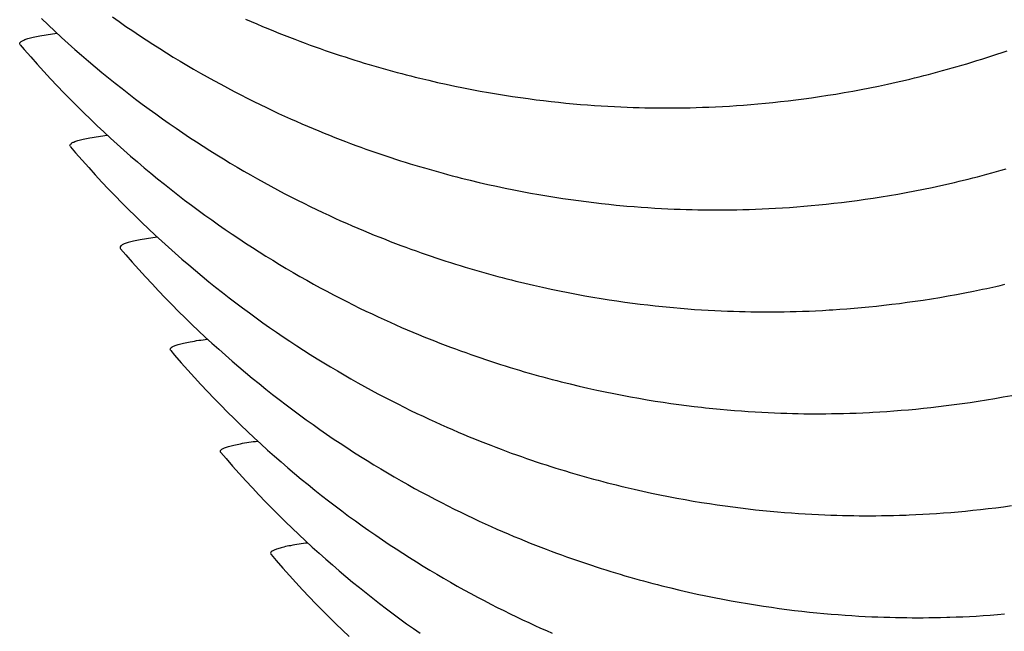
# Model space of a CAD drawing. Units: millimetres. Extents: x 0 to 297, y 0 to 210.
# Drawn here: x 258 to 261, y 133 to 135 of the extents above; entities that cross this region are included whole.
import ezdxf

# ---------------------------------------------------------------- set-up
doc = ezdxf.new("R2010")
doc.units = ezdxf.units.MM
doc.header["$LTSCALE"] = 16.335
doc.layers.add('DTM_AXIS', color=7, linetype='CONTINUOUS')

msp = doc.modelspace()

# ---------------------------------------------------------------- linework, layer by layer
at = {"layer": 'DTM_AXIS', "color": 7, "linetype": 'Continuous'}
for p, q in [((257.71897, 135.38679), (257.71769, 135.38863)), ((259.09779, 135.26696), (259.12751, 135.26013)), ((259.12751, 135.26013), (259.15691, 135.25363)), ((260.64636, 135.25383), (260.67651, 135.2605)), ((259.15691, 135.25363), (259.186, 135.24745)), ((259.186, 135.24745), (259.21478, 135.24159)), ((259.21478, 135.24159), (259.24326, 135.23604)), ((259.24326, 135.23604), (259.27143, 135.23079)), ((259.27143, 135.23079), (259.2993, 135.22582)), ((259.2993, 135.22582), (259.32688, 135.22113)), ((260.47287, 135.22072), (260.50095, 135.22547)), ((260.50095, 135.22547), (260.52935, 135.23051)), ((260.52935, 135.23051), (260.55808, 135.23586)), ((260.55808, 135.23586), (260.58716, 135.24152)), ((260.58716, 135.24152), (260.61658, 135.24751)), ((260.61658, 135.24751), (260.64636, 135.25383)), ((259.32688, 135.22113), (259.35415, 135.21671)), ((259.35415, 135.21671), (259.38112, 135.21256)), ((259.38112, 135.21256), (259.40778, 135.20866)), ((259.40778, 135.20866), (259.43411, 135.20501)), ((259.43411, 135.20501), (259.46012, 135.20161)), ((259.46012, 135.20161), (259.48583, 135.19844)), ((259.48583, 135.19844), (259.51124, 135.1955)), ((259.51124, 135.1955), (259.53635, 135.19277)), ((259.53635, 135.19277), (259.56117, 135.19025)), ((260.23446, 135.18963), (260.25972, 135.19214)), ((260.25972, 135.19214), (260.28527, 135.19487)), ((260.28527, 135.19487), (260.31113, 135.19783)), ((260.31113, 135.19783), (260.33728, 135.20101)), ((260.33728, 135.20101), (260.36376, 135.20444)), ((260.36376, 135.20444), (260.39055, 135.20811)), ((260.39055, 135.20811), (260.41768, 135.21205)), ((260.41768, 135.21205), (260.44512, 135.21625)), ((260.44512, 135.21625), (260.47287, 135.22072)), ((259.56117, 135.19025), (259.58567, 135.18794)), ((259.58567, 135.18794), (259.60985, 135.18584)), ((259.60985, 135.18584), (259.63369, 135.18392)), ((259.63369, 135.18392), (259.65717, 135.1822)), ((259.65717, 135.1822), (259.68032, 135.18065)), ((259.68032, 135.18065), (259.70306, 135.17928)), ((259.70306, 135.17928), (259.72533, 135.17809)), ((259.72533, 135.17809), (259.74701, 135.17706)), ((259.74701, 135.17706), (259.76805, 135.17619)), ((259.76805, 135.17619), (259.78849, 135.17547)), ((259.78849, 135.17547), (259.80844, 135.17488)), ((259.80844, 135.17488), (259.82779, 135.17442)), ((259.82779, 135.17442), (259.8467, 135.17407)), ((259.8467, 135.17407), (259.86528, 135.17384)), ((259.86528, 135.17384), (259.88372, 135.1737)), ((259.88372, 135.1737), (259.90229, 135.17365)), ((259.90229, 135.17365), (259.92102, 135.17371)), ((259.92102, 135.17371), (259.94015, 135.17387)), ((259.94015, 135.17387), (259.95987, 135.17415)), ((259.95987, 135.17415), (259.98007, 135.17455)), ((259.98007, 135.17455), (260.00082, 135.17509)), ((260.00082, 135.17509), (260.02216, 135.17576)), ((260.02216, 135.17576), (260.04408, 135.1766)), ((260.04408, 135.1766), (260.06655, 135.1776)), ((260.06655, 135.1776), (260.0895, 135.17876)), ((260.0895, 135.17876), (260.11281, 135.1801)), ((260.11281, 135.1801), (260.13647, 135.18162)), ((260.13647, 135.18162), (260.16048, 135.18333)), ((260.16048, 135.18333), (260.18483, 135.18523)), ((260.18483, 135.18523), (260.20949, 135.18733)), ((260.20949, 135.18733), (260.23446, 135.18963)), ((257.88708, 135.04437), (257.88843, 135.04245)), ((259.26811, 134.92241), (259.29776, 134.91559)), ((259.29776, 134.91559), (259.3271, 134.90911)), ((259.3271, 134.90911), (259.35613, 134.90296)), ((259.35613, 134.90296), (259.38485, 134.89712)), ((259.38485, 134.89712), (259.41326, 134.89159)), ((260.70991, 134.88821), (260.73871, 134.89366)), ((260.73871, 134.89366), (260.76786, 134.89944)), ((260.76786, 134.89944), (260.79737, 134.90554)), ((260.79737, 134.90554), (260.82725, 134.91199)), ((259.41326, 134.89159), (259.44138, 134.88635)), ((259.44138, 134.88635), (259.46919, 134.88139)), ((259.46919, 134.88139), (259.49671, 134.87672)), ((259.49671, 134.87672), (259.52392, 134.87231)), ((259.52392, 134.87231), (259.55084, 134.86817)), ((259.55084, 134.86817), (259.57744, 134.86428)), ((259.57744, 134.86428), (259.60373, 134.86064)), ((259.60373, 134.86064), (259.62969, 134.85725)), ((260.5175, 134.85804), (260.54402, 134.86155)), ((260.54402, 134.86155), (260.57086, 134.86532)), ((260.57086, 134.86532), (260.59804, 134.86935)), ((260.59804, 134.86935), (260.62552, 134.87364)), ((260.62552, 134.87364), (260.65332, 134.87821)), ((260.65332, 134.87821), (260.68145, 134.88306)), ((260.68145, 134.88306), (260.70991, 134.88821)), ((259.62969, 134.85725), (259.65534, 134.85408)), ((259.65534, 134.85408), (259.6807, 134.85115)), ((259.6807, 134.85115), (259.70576, 134.84842)), ((259.70576, 134.84842), (259.73052, 134.84591)), ((259.73052, 134.84591), (259.75497, 134.84361)), ((259.79105, 134.84052), (259.81466, 134.83871)), ((259.81466, 134.83871), (259.83793, 134.83708)), ((259.83793, 134.83708), (259.86084, 134.83562)), ((259.86084, 134.83562), (259.88334, 134.83434)), ((259.88334, 134.83434), (259.90528, 134.83322)), ((259.90528, 134.83322), (259.92662, 134.83228)), ((259.92662, 134.83228), (259.94734, 134.83148)), ((259.94734, 134.83148), (259.96748, 134.83083)), ((259.96748, 134.83083), (259.98711, 134.8303)), ((259.98711, 134.8303), (260.00623, 134.8299)), ((260.00623, 134.8299), (260.02488, 134.8296)), ((260.02488, 134.8296), (260.04333, 134.82941)), ((260.04333, 134.82941), (260.06181, 134.82932)), ((260.06181, 134.82932), (260.08035, 134.82932)), ((260.08035, 134.82932), (260.09921, 134.82943)), ((260.09921, 134.82943), (260.11858, 134.82964)), ((260.11858, 134.82964), (260.13844, 134.82997)), ((260.13844, 134.82997), (260.15885, 134.83043)), ((260.15885, 134.83043), (260.1798, 134.83103)), ((260.1798, 134.83103), (260.20133, 134.83177)), ((260.20133, 134.83177), (260.22344, 134.83267)), ((260.22344, 134.83267), (260.24607, 134.83374)), ((260.24607, 134.83374), (260.26912, 134.83498)), ((260.26912, 134.83498), (260.29252, 134.8364)), ((260.29252, 134.8364), (260.31626, 134.83799)), ((260.31626, 134.83799), (260.34035, 134.83978)), ((260.34035, 134.83978), (260.36476, 134.84176)), ((260.36476, 134.84176), (260.38948, 134.84393)), ((260.38948, 134.84393), (260.41449, 134.84632)), ((260.41449, 134.84632), (260.4398, 134.84891)), ((260.4398, 134.84891), (260.4654, 134.85173)), ((260.4654, 134.85173), (260.4913, 134.85476)), ((260.4913, 134.85476), (260.5175, 134.85804)), ((258.05646, 134.70011), (258.05774, 134.69828)), ((259.45218, 134.57482), (259.48168, 134.56817)), ((259.48168, 134.56817), (259.51087, 134.56185)), ((259.51087, 134.56185), (259.53975, 134.55586)), ((260.93747, 134.55532), (260.96698, 134.56143)), ((259.53975, 134.55586), (259.56832, 134.55017)), ((259.56832, 134.55017), (259.59659, 134.54478)), ((259.59659, 134.54478), (259.62456, 134.53968)), ((259.62456, 134.53968), (259.65224, 134.53487)), ((259.65224, 134.53487), (259.67961, 134.53032)), ((259.67961, 134.53032), (259.70669, 134.52605)), ((260.76759, 134.52521), (260.79508, 134.52951)), ((260.79508, 134.52951), (260.8229, 134.53408)), ((260.8229, 134.53408), (260.85103, 134.53893)), ((260.85103, 134.53893), (260.8795, 134.54409)), ((260.8795, 134.54409), (260.90831, 134.54954)), ((260.90831, 134.54954), (260.93747, 134.55532)), ((259.70669, 134.52605), (259.73346, 134.52203)), ((259.73346, 134.52203), (259.75991, 134.51827)), ((259.75991, 134.51827), (259.78604, 134.51475)), ((259.78604, 134.51475), (259.81185, 134.51147)), ((259.81185, 134.51147), (259.83736, 134.50842)), ((259.83736, 134.50842), (259.86258, 134.50559)), ((259.86258, 134.50559), (259.8875, 134.50298)), ((259.92431, 134.49944), (259.94845, 134.49733)), ((259.94845, 134.49733), (259.97225, 134.49542)), ((259.97225, 134.49542), (259.99569, 134.4937)), ((259.99569, 134.4937), (260.0188, 134.49215)), ((260.48572, 134.49383), (260.50982, 134.49562)), ((260.50982, 134.49562), (260.53424, 134.4976)), ((260.53424, 134.4976), (260.55896, 134.49978)), ((260.55896, 134.49978), (260.58399, 134.50216)), ((260.58399, 134.50216), (260.6093, 134.50476)), ((260.6093, 134.50476), (260.63491, 134.50758)), ((260.63491, 134.50758), (260.66082, 134.51062)), ((260.66082, 134.51062), (260.68703, 134.51389)), ((260.68703, 134.51389), (260.71355, 134.51741)), ((260.71355, 134.51741), (260.74041, 134.52118)), ((260.74041, 134.52118), (260.76759, 134.52521)), ((260.0188, 134.49215), (260.04151, 134.49079)), ((260.04151, 134.49079), (260.06375, 134.48959)), ((260.06375, 134.48959), (260.08541, 134.48856)), ((260.08541, 134.48856), (260.10644, 134.48769)), ((260.10644, 134.48769), (260.12686, 134.48697)), ((260.12686, 134.48697), (260.14677, 134.48638)), ((260.14677, 134.48638), (260.16611, 134.48591)), ((260.16611, 134.48591), (260.185, 134.48557)), ((260.185, 134.48557), (260.20354, 134.48532)), ((260.20354, 134.48532), (260.22193, 134.48518)), ((260.22193, 134.48518), (260.24046, 134.48514)), ((260.24046, 134.48514), (260.25914, 134.48519)), ((260.25914, 134.48519), (260.27821, 134.48535)), ((260.27821, 134.48535), (260.29786, 134.48562)), ((260.29786, 134.48562), (260.31799, 134.48602)), ((260.31799, 134.48602), (260.33866, 134.48654)), ((260.33866, 134.48654), (260.35991, 134.48721)), ((260.35991, 134.48721), (260.38175, 134.48804)), ((260.38175, 134.48804), (260.40413, 134.48902)), ((260.40413, 134.48902), (260.427, 134.49018)), ((260.427, 134.49018), (260.45022, 134.49151)), ((258.227, 134.35429), (258.22572, 134.35612)), ((259.60581, 134.23446), (259.63553, 134.22762)), ((259.63553, 134.22762), (259.66494, 134.22112)), ((259.66494, 134.22112), (259.69403, 134.21494)), ((259.69403, 134.21494), (259.72281, 134.20909)), ((259.72281, 134.20909), (259.75128, 134.20353)), ((259.75128, 134.20353), (259.77945, 134.19828)), ((259.77945, 134.19828), (259.80733, 134.19331)), ((261.00897, 134.19296), (261.03737, 134.19801)), ((261.03737, 134.19801), (261.06611, 134.20335)), ((259.80733, 134.19331), (259.8349, 134.18862)), ((259.8349, 134.18862), (259.86217, 134.1842)), ((259.86217, 134.1842), (259.88914, 134.18005)), ((259.88914, 134.18005), (259.9158, 134.17615)), ((259.9158, 134.17615), (259.94213, 134.17251)), ((259.94213, 134.17251), (259.96815, 134.1691)), ((259.96815, 134.1691), (259.99386, 134.16593)), ((259.99386, 134.16593), (260.01926, 134.16299)), ((260.76774, 134.15964), (260.7933, 134.16237)), ((260.7933, 134.16237), (260.81915, 134.16532)), ((260.81915, 134.16532), (260.8453, 134.1685)), ((260.8453, 134.1685), (260.87178, 134.17193)), ((260.87178, 134.17193), (260.89857, 134.17561)), ((260.89857, 134.17561), (260.9257, 134.17954)), ((260.9257, 134.17954), (260.95314, 134.18374)), ((260.95314, 134.18374), (260.9809, 134.18821)), ((260.9809, 134.18821), (261.00897, 134.19296)), ((260.05682, 134.15898), (260.08148, 134.15657)), ((260.08148, 134.15657), (260.10583, 134.15436)), ((260.10583, 134.15436), (260.12984, 134.15235)), ((260.12984, 134.15235), (260.15349, 134.15053)), ((260.15349, 134.15053), (260.17681, 134.1489)), ((260.17681, 134.1489), (260.19976, 134.14744)), ((260.19976, 134.14744), (260.22229, 134.14616)), ((260.22229, 134.14616), (260.24426, 134.14505)), ((260.24426, 134.14505), (260.26563, 134.1441)), ((260.26563, 134.1441), (260.28638, 134.1433)), ((260.28638, 134.1433), (260.30654, 134.14265)), ((260.30654, 134.14265), (260.3262, 134.14213)), ((260.3262, 134.14213), (260.34534, 134.14173)), ((260.34534, 134.14173), (260.36403, 134.14143)), ((260.36403, 134.14143), (260.38251, 134.14124)), ((260.38251, 134.14124), (260.40103, 134.14115)), ((260.40103, 134.14115), (260.41962, 134.14116)), ((260.41962, 134.14116), (260.43854, 134.14127)), ((260.43854, 134.14127), (260.45799, 134.14149)), ((260.45799, 134.14149), (260.47791, 134.14183)), ((260.47791, 134.14183), (260.4984, 134.14229)), ((260.4984, 134.14229), (260.51944, 134.1429)), ((260.51944, 134.1429), (260.54107, 134.14365)), ((260.54107, 134.14365), (260.56328, 134.14457)), ((260.56328, 134.14457), (260.586, 134.14565)), ((260.62083, 134.1476), (260.64449, 134.14912)), ((260.64449, 134.14912), (260.66851, 134.15082)), ((260.66851, 134.15082), (260.69285, 134.15272)), ((260.69285, 134.15272), (260.71752, 134.15482)), ((260.71752, 134.15482), (260.74248, 134.15712)), ((260.74248, 134.15712), (260.76774, 134.15964)), ((258.3951, 134.01186), (258.39645, 134.00995)), ((259.791, 133.88645), (259.82049, 133.8798)), ((259.82049, 133.8798), (259.84968, 133.87349)), ((259.84968, 133.87349), (259.87855, 133.86749)), ((259.87855, 133.86749), (259.90712, 133.86181)), ((259.90712, 133.86181), (259.93538, 133.85642)), ((259.93538, 133.85642), (259.96335, 133.85132)), ((259.96335, 133.85132), (259.99101, 133.84651)), ((259.99101, 133.84651), (260.01838, 133.84197)), ((260.01838, 133.84197), (260.04544, 133.8377)), ((260.04544, 133.8377), (260.0722, 133.83368)), ((260.0722, 133.83368), (260.09865, 133.82992)), ((260.09865, 133.82992), (260.12477, 133.82641)), ((261.03874, 133.82726), (261.06542, 133.8309)), ((260.12477, 133.82641), (260.15057, 133.82313)), ((260.15057, 133.82313), (260.17608, 133.82008)), ((260.17608, 133.82008), (260.20129, 133.81725)), ((260.20129, 133.81725), (260.2262, 133.81464)), ((260.2262, 133.81464), (260.25081, 133.81223)), ((260.25081, 133.81223), (260.27511, 133.81002)), ((260.27511, 133.81002), (260.29907, 133.80802)), ((260.29907, 133.80802), (260.32268, 133.8062)), ((260.32268, 133.8062), (260.34596, 133.80457)), ((260.34596, 133.80457), (260.36886, 133.80311)), ((260.36886, 133.80311), (260.39136, 133.80183)), ((260.39136, 133.80183), (260.4133, 133.80072)), ((260.4133, 133.80072), (260.43464, 133.79977)), ((260.43464, 133.79977), (260.45536, 133.79897)), ((260.45536, 133.79897), (260.4755, 133.79832)), ((260.4755, 133.79832), (260.49513, 133.79779)), ((260.49513, 133.79779), (260.51425, 133.79739)), ((260.51425, 133.79739), (260.5329, 133.79709)), ((260.5329, 133.79709), (260.55135, 133.7969)), ((260.55135, 133.7969), (260.56983, 133.79681)), ((260.56983, 133.79681), (260.58837, 133.79681)), ((260.58837, 133.79681), (260.60723, 133.79692)), ((260.60723, 133.79692), (260.6266, 133.79713)), ((260.6266, 133.79713), (260.64646, 133.79746)), ((260.64646, 133.79746), (260.66687, 133.79792)), ((260.66687, 133.79792), (260.68782, 133.79852)), ((260.68782, 133.79852), (260.70935, 133.79926)), ((260.74272, 133.80068), (260.76557, 133.80183)), ((260.76557, 133.80183), (260.78879, 133.80316)), ((260.78879, 133.80316), (260.81237, 133.80466)), ((260.81237, 133.80466), (260.83628, 133.80635)), ((260.83628, 133.80635), (260.86054, 133.80823)), ((260.86054, 133.80823), (260.88511, 133.81031)), ((260.88511, 133.81031), (260.90997, 133.81259)), ((260.90997, 133.81259), (260.93513, 133.81508)), ((260.93513, 133.81508), (260.96059, 133.81778)), ((260.96059, 133.81778), (260.98634, 133.82071)), ((260.98634, 133.82071), (261.01238, 133.82386)), ((261.01238, 133.82386), (261.03874, 133.82726)), ((258.56449, 133.6676), (258.56577, 133.66577)), ((259.94533, 133.54576), (259.97499, 133.53895)), ((259.97499, 133.53895), (260.00434, 133.53246)), ((260.00434, 133.53246), (260.03337, 133.52631)), ((260.03337, 133.52631), (260.06209, 133.52047)), ((260.06209, 133.52047), (260.09052, 133.51493)), ((260.09052, 133.51493), (260.11864, 133.50969)), ((260.11864, 133.50969), (260.14646, 133.50473)), ((260.14646, 133.50473), (260.17398, 133.50005)), ((260.17398, 133.50005), (260.20121, 133.49565)), ((260.20121, 133.49565), (260.22813, 133.4915)), ((260.22813, 133.4915), (260.25474, 133.48761)), ((260.25474, 133.48761), (260.28104, 133.48397)), ((260.28104, 133.48397), (260.307, 133.48058)), ((260.307, 133.48058), (260.33267, 133.47741)), ((260.33267, 133.47741), (260.35803, 133.47447)), ((260.35803, 133.47447), (260.3831, 133.47175)), ((260.3831, 133.47175), (260.40787, 133.46924)), ((260.40787, 133.46924), (260.43233, 133.46693)), ((260.43233, 133.46693), (260.45647, 133.46483)), ((260.45647, 133.46483), (260.48027, 133.46291)), ((260.48027, 133.46291), (260.50371, 133.46119)), ((260.99375, 133.46132), (261.01784, 133.46311)), ((261.01784, 133.46311), (261.04226, 133.46509)), ((260.50371, 133.46119), (260.52682, 133.45965)), ((260.52682, 133.45965), (260.54953, 133.45828)), ((260.54953, 133.45828), (260.57178, 133.45708)), ((260.57178, 133.45708), (260.59343, 133.45605)), ((260.59343, 133.45605), (260.61446, 133.45518)), ((260.61446, 133.45518), (260.63488, 133.45446)), ((260.63488, 133.45446), (260.6548, 133.45387)), ((260.6548, 133.45387), (260.67413, 133.45341)), ((260.67413, 133.45341), (260.69302, 133.45306)), ((260.69302, 133.45306), (260.71156, 133.45282)), ((260.71156, 133.45282), (260.72996, 133.45267)), ((260.72996, 133.45267), (260.74848, 133.45263)), ((260.74848, 133.45263), (260.76716, 133.45268)), ((260.76716, 133.45268), (260.78623, 133.45284)), ((260.78623, 133.45284), (260.80588, 133.45311)), ((260.80588, 133.45311), (260.82601, 133.45351)), ((260.82601, 133.45351), (260.84668, 133.45404)), ((260.87878, 133.4551), (260.9009, 133.456)), ((260.9009, 133.456), (260.92354, 133.45707)), ((260.92354, 133.45707), (260.94659, 133.45831)), ((260.94659, 133.45831), (260.96999, 133.45973)), ((260.96999, 133.45973), (260.99375, 133.46132))]:
    msp.add_line(p, q, dxfattribs=at)
for points in [[(257.79039, 135.4754), (257.81295, 135.45391), (257.83554, 135.43275), (257.85816, 135.41194), (257.8808, 135.39146), (257.90346, 135.3713), (257.92615, 135.35147), (257.94884, 135.33196), (257.97156, 135.31276), (257.99429, 135.29386), (258.01704, 135.27527), (258.03979, 135.25698), (258.06256, 135.23898), (258.08533, 135.22128), (258.10812, 135.20385), (258.13091, 135.18671), (258.15371, 135.16985), (258.17651, 135.15325), (258.19933, 135.13693), (258.22214, 135.12087), (258.24497, 135.10506), (258.2678, 135.08952), (258.29063, 135.07422), (258.31348, 135.05918), (258.33633, 135.04438), (258.35918, 135.02982), (258.38205, 135.0155), (258.40493, 135.00141), (258.42781, 134.98756), (258.4507, 134.97393), (258.47362, 134.96052), (258.49654, 134.94734), (258.51941, 134.93441), (258.54224, 134.92173), (258.56502, 134.9093), (258.58765, 134.89716), (258.61013, 134.88531), (258.63245, 134.87375), (258.65452, 134.86252), (258.67633, 134.85161), (258.69787, 134.84102), (258.71908, 134.83077), (258.73991, 134.82088), (258.7604, 134.81131), (258.78059, 134.80204), (258.80046, 134.79307), (258.82002, 134.78439), (258.83933, 134.77595), (258.8584, 134.76776), (258.87723, 134.7598), (258.89584, 134.75206), (258.91424, 134.74453), (258.93244, 134.7372), (258.95045, 134.73006), (258.96828, 134.72311), (258.98593, 134.71634), (259.00344, 134.70973), (259.02079, 134.70328), (259.03799, 134.69699), (259.05508, 134.69084), (259.07206, 134.68483), (259.08892, 134.67896), (259.10568, 134.67322), (259.12236, 134.6676), (259.13894, 134.6621), (259.15543, 134.65672), (259.17183, 134.65146), (259.18814, 134.64632), (259.20436, 134.64129), (259.22049, 134.63638), (259.23652, 134.63157), (259.25248, 134.62687), (259.26834, 134.62228), (259.28412, 134.61779), (259.29981, 134.61341), (259.31542, 134.60912), (259.33095, 134.60494), (259.34639, 134.60085), (259.36174, 134.59685), (259.37702, 134.59296), (259.39221, 134.58915), (259.40733, 134.58543), (259.42236, 134.58181), (259.45218, 134.57482)], [(258.03003, 135.48107), (258.05284, 135.46501), (258.07567, 135.44921), (258.0985, 135.43366), (258.12134, 135.41837), (258.14418, 135.40332), (258.16703, 135.38852), (258.18989, 135.37396), (258.21276, 135.35964), (258.23564, 135.34556), (258.25852, 135.3317), (258.28141, 135.31808), (258.30433, 135.30467), (258.32725, 135.29148), (258.35012, 135.27856), (258.37296, 135.26587), (258.39573, 135.25344), (258.41836, 135.2413), (258.44084, 135.22945), (258.46316, 135.21789), (258.48523, 135.20666), (258.50704, 135.19576), (258.52858, 135.18517), (258.54979, 135.17492), (258.57062, 135.16503), (258.59111, 135.15546), (258.6113, 135.14619), (258.63117, 135.13722), (258.65073, 135.12854), (258.67005, 135.1201), (258.68912, 135.1119), (258.70795, 135.10395), (258.72656, 135.0962), (258.74497, 135.08867), (258.76317, 135.08134), (258.78118, 135.07421), (258.79902, 135.06725), (258.81668, 135.06048), (258.83418, 135.05387), (258.85154, 135.04742), (258.86875, 135.04113), (258.88584, 135.03498), (258.90282, 135.02897), (258.91968, 135.0231), (258.93645, 135.01735), (258.95313, 135.01173), (258.96972, 135.00623), (258.98621, 135.00086), (259.00261, 134.9956), (259.01892, 134.99045), (259.03514, 134.98543), (259.05127, 134.98051), (259.06731, 134.9757), (259.08327, 134.971), (259.09914, 134.96641), (259.11492, 134.96192), (259.13061, 134.95754), (259.14622, 134.95325), (259.16174, 134.94907), (259.17718, 134.94498), (259.19254, 134.94099), (259.20782, 134.93709), (259.22301, 134.93329), (259.23812, 134.92957), (259.26811, 134.92241)], [(258.47906, 135.47387), (258.49841, 135.4654), (258.51752, 135.45718), (258.53638, 135.44919), (258.55503, 135.44142), (258.57348, 135.43385), (258.59171, 135.4265), (258.60977, 135.41933), (258.62764, 135.41235), (258.64533, 135.40555), (258.66288, 135.39892), (258.68027, 135.39244), (258.69752, 135.38613), (258.71465, 135.37995), (258.73167, 135.37392), (258.74857, 135.36803), (258.76538, 135.36226), (258.78209, 135.35662), (258.79872, 135.3511), (258.81525, 135.3457), (258.83169, 135.34042), (258.84803, 135.33526), (258.86429, 135.33021), (258.88046, 135.32527), (258.89654, 135.32045), (258.91253, 135.31573), (258.92844, 135.31112), (258.94425, 135.30662), (258.95998, 135.30222), (258.97563, 135.29792), (258.99119, 135.29372), (259.00666, 135.28961), (259.02206, 135.28561), (259.03736, 135.2817), (259.05259, 135.27788), (259.06774, 135.27415), (259.09779, 135.26696)], [(257.71893, 135.38679), (257.73215, 135.37138), (257.75424, 135.34604), (257.77639, 135.3211), (257.79861, 135.29655), (257.82089, 135.27239), (257.84322, 135.24862), (257.86561, 135.22522), (257.88805, 135.2022), (257.91052, 135.17954), (257.93304, 135.15725), (257.9556, 135.13531), (257.97819, 135.11372), (258.0008, 135.09247), (258.02345, 135.07156), (258.04612, 135.051), (258.06882, 135.03075), (258.09153, 135.01083), (258.11426, 134.99124), (258.13702, 134.97195), (258.15978, 134.95298), (258.18256, 134.93431), (258.20536, 134.91594), (258.22816, 134.89786), (258.25097, 134.88008), (258.2738, 134.86258), (258.29663, 134.84536), (258.31947, 134.82842), (258.34231, 134.81176), (258.36517, 134.79536), (258.38803, 134.77923), (258.4109, 134.76336), (258.43377, 134.74774), (258.45665, 134.73239), (258.47954, 134.71727), (258.50244, 134.70241), (258.52534, 134.68779), (258.54825, 134.67341), (258.57117, 134.65926), (258.59411, 134.64534), (258.61704, 134.63166), (258.64001, 134.61819), (258.66298, 134.60495), (258.6859, 134.59197), (258.70878, 134.57923), (258.73161, 134.56675), (258.75429, 134.55456), (258.77681, 134.54266), (258.79917, 134.53106), (258.82129, 134.51978), (258.84313, 134.50883), (258.86471, 134.4982), (258.88596, 134.48792), (258.90683, 134.47799), (258.92735, 134.46839), (258.94758, 134.45908), (258.96748, 134.45008), (258.98708, 134.44136), (259.00643, 134.43289), (259.02554, 134.42467), (259.0444, 134.41668), (259.06306, 134.40891), (259.0815, 134.40135), (259.09973, 134.39399), (259.11779, 134.38683), (259.13566, 134.37984), (259.15336, 134.37304), (259.1709, 134.36641), (259.1883, 134.35993), (259.20554, 134.35362), (259.22267, 134.34745), (259.23969, 134.34141), (259.25659, 134.33552), (259.2734, 134.32975), (259.29012, 134.32411), (259.30674, 134.31859), (259.32327, 134.31319), (259.33971, 134.30791), (259.35606, 134.30275), (259.37231, 134.2977), (259.38848, 134.29276), (259.40456, 134.28794), (259.42055, 134.28322), (259.43646, 134.27861), (259.45227, 134.27411), (259.468, 134.26971), (259.48365, 134.26541), (259.49921, 134.26121), (259.51468, 134.25711), (259.53008, 134.2531), (259.54539, 134.24919), (259.56061, 134.24537), (259.57576, 134.24164), (259.60581, 134.23446)], [(260.67651, 135.2605), (260.69172, 135.26397), (260.70703, 135.26754), (260.72244, 135.2712), (260.73794, 135.27496), (260.75353, 135.27881), (260.76922, 135.28276), (260.78501, 135.28682), (260.80089, 135.29097), (260.81686, 135.29523), (260.83294, 135.2996), (260.84911, 135.30408), (260.86538, 135.30866), (260.88174, 135.31336), (260.89821, 135.31817), (260.91477, 135.3231), (260.93142, 135.32815), (260.94818, 135.33332), (260.96504, 135.33861), (260.98199, 135.34402), (260.99905, 135.34956), (261.0162, 135.35523), (261.03348, 135.36104), (261.05087, 135.36699)], [(257.88835, 135.04245), (257.90584, 135.02211), (257.92791, 134.99688), (257.95005, 134.97205), (257.97225, 134.9476), (257.99452, 134.92355), (258.01683, 134.89988), (258.0392, 134.87658), (258.06161, 134.85365), (258.08407, 134.8311), (258.10656, 134.80889), (258.12909, 134.78705), (258.15165, 134.76555), (258.17425, 134.7444), (258.19686, 134.72358), (258.2195, 134.7031), (258.24217, 134.68294), (258.26485, 134.66311), (258.28755, 134.6436), (258.31027, 134.6244), (258.33301, 134.6055), (258.35575, 134.58691), (258.37851, 134.56862), (258.40127, 134.55062), (258.42405, 134.53292), (258.44683, 134.51549), (258.46963, 134.49835), (258.49243, 134.48148), (258.51523, 134.46489), (258.53805, 134.44856), (258.56086, 134.4325), (258.58369, 134.4167), (258.60652, 134.40115), (258.62936, 134.38586), (258.6522, 134.37081), (258.67506, 134.35601), (258.69791, 134.34146), (258.72078, 134.32713), (258.74366, 134.31305), (258.76654, 134.29919), (258.78943, 134.28557), (258.81235, 134.27216), (258.83527, 134.25898), (258.85814, 134.24605), (258.88098, 134.23337), (258.90376, 134.22093), (258.92639, 134.20879), (258.94886, 134.19695), (258.97118, 134.18539), (258.99325, 134.17415), (259.01506, 134.16325), (259.0366, 134.15266), (259.05781, 134.14241), (259.07864, 134.13252), (259.09913, 134.12295), (259.11932, 134.11368), (259.13919, 134.10471), (259.15875, 134.09603), (259.17807, 134.08759), (259.19714, 134.0794), (259.21597, 134.07144), (259.23458, 134.0637), (259.25299, 134.05616), (259.27119, 134.04884), (259.28921, 134.0417), (259.30704, 134.03474), (259.3247, 134.02797), (259.3422, 134.02136), (259.35956, 134.01491), (259.37677, 134.00862), (259.39386, 134.00247), (259.41084, 133.99646), (259.42771, 133.99059), (259.44447, 133.98484), (259.46115, 133.97922), (259.47774, 133.97373), (259.49423, 133.96835), (259.51063, 133.96309), (259.52694, 133.95795), (259.54316, 133.95292), (259.55929, 133.948), (259.57534, 133.94319), (259.59129, 133.9385), (259.60716, 133.9339), (259.62294, 133.92942), (259.63863, 133.92503), (259.65424, 133.92075), (259.66976, 133.91656), (259.68521, 133.91247), (259.70056, 133.90848), (259.71584, 133.90458), (259.73103, 133.90078), (259.74615, 133.89706), (259.76118, 133.89344), (259.791, 133.88645)], [(260.82725, 134.91199), (260.84233, 134.91534), (260.85751, 134.91879), (260.87279, 134.92233), (260.88816, 134.92597), (260.90363, 134.9297), (260.9192, 134.93353), (260.93487, 134.93746), (260.95063, 134.94149), (260.9665, 134.94562), (260.98245, 134.94986), (260.99851, 134.9542), (261.01467, 134.95865), (261.03093, 134.96322), (261.04728, 134.96789)], [(259.75497, 134.84361), (259.76708, 134.84253), (259.79105, 134.84052)], [(258.0577, 134.69828), (258.07518, 134.67794), (258.09725, 134.65271), (258.11938, 134.62788), (258.14159, 134.60344), (258.16385, 134.57939), (258.18616, 134.55572), (258.20853, 134.53242), (258.23094, 134.5095), (258.25339, 134.48694), (258.27589, 134.46474), (258.29842, 134.44289), (258.32097, 134.4214), (258.34356, 134.40024), (258.36618, 134.37943), (258.38882, 134.35895), (258.41148, 134.33879), (258.43417, 134.31896), (258.45687, 134.29945), (258.47958, 134.28025), (258.50232, 134.26135), (258.52506, 134.24277), (258.54781, 134.22447), (258.57058, 134.20648), (258.59335, 134.18877), (258.61614, 134.17135), (258.63893, 134.1542), (258.66173, 134.13734), (258.68454, 134.12074), (258.70735, 134.10442), (258.73016, 134.08836), (258.75299, 134.07256), (258.77582, 134.05701), (258.79866, 134.04172), (258.8215, 134.02667), (258.84435, 134.01187), (258.86721, 133.99731), (258.89007, 133.98299), (258.91295, 133.9689), (258.93583, 133.95505), (258.95872, 133.94142), (258.98164, 133.92802), (259.00456, 133.91483), (259.02743, 133.90191), (259.05027, 133.88922), (259.07304, 133.87679), (259.09567, 133.86465), (259.11815, 133.8528), (259.14047, 133.84124), (259.16254, 133.83001), (259.18435, 133.8191), (259.20589, 133.80851), (259.2271, 133.79827), (259.24793, 133.78837), (259.26842, 133.7788), (259.28861, 133.76954), (259.30848, 133.76057), (259.32804, 133.75188), (259.34735, 133.74344), (259.36643, 133.73525), (259.38525, 133.72729), (259.40386, 133.71955), (259.42227, 133.71202), (259.44046, 133.70469), (259.45847, 133.69756), (259.47631, 133.6906), (259.49396, 133.68383), (259.51146, 133.67722), (259.52881, 133.67077), (259.54602, 133.66448), (259.5631, 133.65834), (259.58008, 133.65233), (259.59694, 133.64646), (259.61371, 133.64071), (259.63038, 133.63509), (259.64696, 133.62959), (259.66345, 133.62422), (259.67985, 133.61896), (259.69616, 133.61381), (259.71238, 133.60879), (259.72851, 133.60387), (259.74455, 133.59906), (259.7605, 133.59436), (259.77637, 133.58977), (259.79214, 133.58528), (259.80784, 133.5809), (259.82345, 133.57661), (259.83897, 133.57243), (259.85441, 133.56834), (259.86977, 133.56435), (259.88504, 133.56045), (259.90024, 133.55664), (259.91535, 133.55293), (259.94533, 133.54576)], [(260.96698, 134.56143), (260.98188, 134.56461), (261.01195, 134.57124)], [(261.01195, 134.57124), (261.02713, 134.57468), (261.04241, 134.57823)], [(259.8875, 134.50298), (259.89985, 134.50175), (259.92431, 134.49944)], [(260.45022, 134.49151), (260.46197, 134.49224), (260.48572, 134.49383)], [(258.22695, 134.35429), (258.24017, 134.33888), (258.26226, 134.31353), (258.28441, 134.28859), (258.30663, 134.26404), (258.32891, 134.23989), (258.35125, 134.21611), (258.37364, 134.19272), (258.39607, 134.16969), (258.41855, 134.14704), (258.44107, 134.12474), (258.46362, 134.1028), (258.48621, 134.08121), (258.50883, 134.05996), (258.53147, 134.03906), (258.55414, 134.01849), (258.57684, 133.99824), (258.59956, 133.97833), (258.62229, 133.95873), (258.64504, 133.93944), (258.66781, 133.92047), (258.69058, 133.9018), (258.71338, 133.88343), (258.73618, 133.86535), (258.75899, 133.84757), (258.78182, 133.83007), (258.80465, 133.81285), (258.82749, 133.79591), (258.85034, 133.77925), (258.87319, 133.76285), (258.89605, 133.74672), (258.91892, 133.73085), (258.94179, 133.71524), (258.96467, 133.69988), (258.98756, 133.68477), (259.01046, 133.6699), (259.03336, 133.65528), (259.05627, 133.6409), (259.0792, 133.62675), (259.10213, 133.61284), (259.12507, 133.59915), (259.14803, 133.58569), (259.171, 133.57245), (259.19392, 133.55946), (259.21681, 133.54673), (259.23963, 133.53424), (259.26231, 133.52205), (259.28483, 133.51016), (259.3072, 133.49855), (259.32931, 133.48727), (259.35115, 133.47633), (259.37273, 133.4657), (259.39398, 133.45541), (259.41485, 133.44548), (259.43538, 133.43588), (259.4556, 133.42658), (259.47551, 133.41757), (259.4951, 133.40885), (259.51445, 133.40039)], [(260.01926, 134.16299), (260.03186, 134.1616), (260.05682, 134.15898)], [(260.586, 134.14565), (260.59753, 134.14626), (260.62083, 134.1476)], [(258.39637, 134.00995), (258.41386, 133.98961), (258.43593, 133.96437), (258.45807, 133.93954), (258.48028, 133.9151), (258.50254, 133.89104), (258.52485, 133.86737), (258.54722, 133.84407), (258.56964, 133.82115), (258.59209, 133.79859), (258.61459, 133.77639), (258.63712, 133.75454), (258.65968, 133.73304), (258.68227, 133.71189), (258.70489, 133.69107), (258.72753, 133.67059), (258.75019, 133.65044), (258.77288, 133.6306), (258.79558, 133.61109), (258.81829, 133.59189), (258.84103, 133.57299), (258.86377, 133.55441), (258.88653, 133.53611), (258.9093, 133.51811), (258.93207, 133.50041), (258.95486, 133.48298), (258.97765, 133.46584), (259.00045, 133.44898), (259.02326, 133.43238), (259.04607, 133.41605), (259.06889, 133.39999)], [(260.70935, 133.79926), (260.72034, 133.79969), (260.74272, 133.80068)], [(258.56572, 133.66577), (258.5832, 133.64544), (258.60527, 133.6202), (258.62741, 133.59537), (258.64961, 133.57093), (258.67187, 133.54688), (258.69418, 133.52321), (258.71655, 133.49991), (258.73896, 133.47699), (258.76142, 133.45443), (258.78391, 133.43223), (258.80644, 133.41038), (258.829, 133.38889)], [(260.84668, 133.45404), (260.85724, 133.45435), (260.87878, 133.4551)]]:
    msp.add_lwpolyline(points, dxfattribs=at)
for points, knots in [([(257.71769, 135.38863), (257.71699, 135.39006), (257.71708, 135.39442), (257.72305, 135.39918), (257.73218, 135.40367), (257.74586, 135.40817), (257.76377, 135.41267), (257.79633, 135.41919), (257.82308, 135.4231), (257.84236, 135.42564)], [0, 0, 0, 0, 0.0354455, 0.0837333, 0.1587571, 0.2640726, 0.4006924, 0.5689029, 1, 1, 1, 1]), ([(257.88708, 135.04437), (257.88635, 135.0458), (257.88637, 135.05016), (257.89231, 135.05496), (257.90142, 135.05945), (257.91509, 135.06397), (257.93302, 135.06848), (257.96566, 135.07502), (257.99247, 135.07894), (258.0118, 135.08148)], [0, 0, 0, 0, 0.0355072, 0.0835441, 0.1583239, 0.2634858, 0.4000645, 0.5683557, 1, 1, 1, 1]), ([(258.18122, 134.73713), (258.16193, 134.7346), (258.13516, 134.73068), (258.10258, 134.72416), (258.08465, 134.71966), (258.07096, 134.71516), (258.06182, 134.71067), (258.05585, 134.70591), (258.05576, 134.70155), (258.05646, 134.70011)], [0, 0, 0, 0, 0.4311048, 0.5993189, 0.7359419, 0.8412596, 0.9162834, 0.9645667, 1, 1, 1, 1]), ([(258.22572, 134.35612), (258.22501, 134.35755), (258.22511, 134.36191), (258.23107, 134.36667), (258.24021, 134.37116), (258.25388, 134.37566), (258.27179, 134.38016), (258.30436, 134.38668), (258.33111, 134.39059), (258.35038, 134.39313)], [0, 0, 0, 0, 0.0354455, 0.0837333, 0.1587571, 0.2640726, 0.4006924, 0.5689029, 1, 1, 1, 1]), ([(258.3951, 134.01186), (258.39438, 134.01329), (258.39439, 134.01765), (258.40033, 134.02245), (258.40944, 134.02695), (258.42311, 134.03146), (258.44105, 134.03598), (258.47368, 134.04251), (258.5005, 134.04643), (258.51982, 134.04897)], [0, 0, 0, 0, 0.0355072, 0.0835441, 0.1583239, 0.2634858, 0.4000645, 0.5683557, 1, 1, 1, 1]), ([(258.68924, 133.70463), (258.66995, 133.70209), (258.64318, 133.69817), (258.6106, 133.69166), (258.59267, 133.68715), (258.57899, 133.68265), (258.56984, 133.67816), (258.56388, 133.6734), (258.56378, 133.66904), (258.56449, 133.6676)], [0, 0, 0, 0, 0.4311048, 0.5993189, 0.7359419, 0.8412596, 0.9162834, 0.9645667, 1, 1, 1, 1])]:
    msp.add_open_spline(points, degree=3, knots=knots, dxfattribs=at)

doc.saveas('drawing.dxf')
